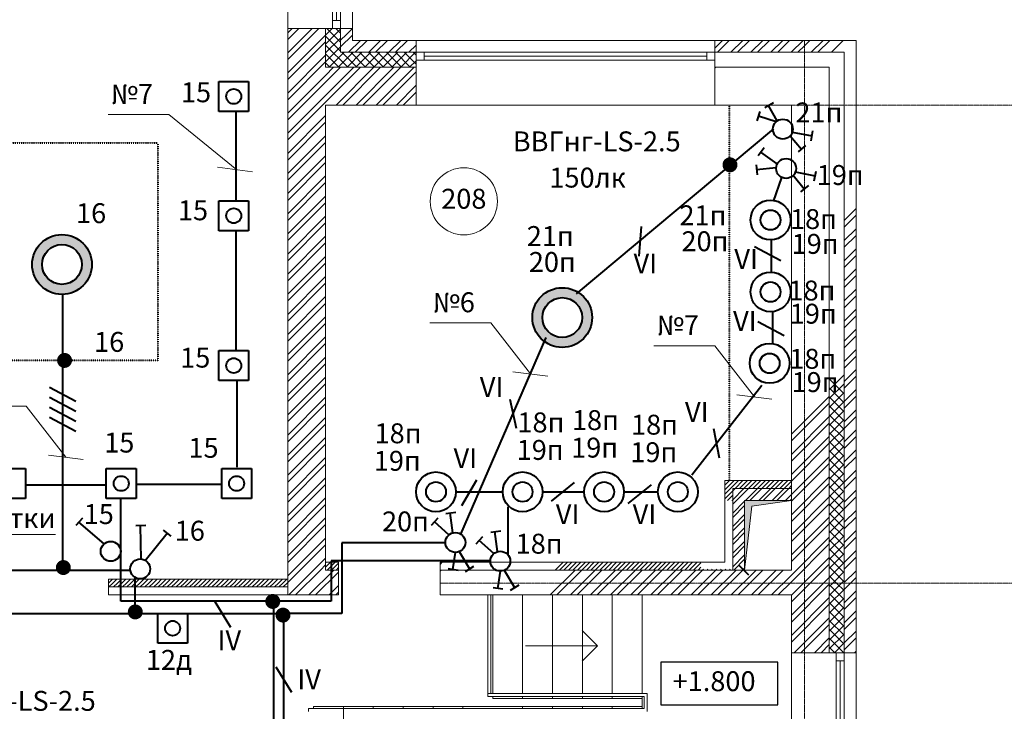
# Model space of a CAD drawing. Units: millimetres. Extents: x 244962 to 995578, y -596604 to -123052.
# Drawn here: x 340075 to 349965, y -193411 to -186465 of the extents above; entities that cross this region are included whole.
import ezdxf
from ezdxf.enums import TextEntityAlignment as Align

# ---------------------------------------------------------------- set-up
doc = ezdxf.new("R2010")
doc.units = ezdxf.units.MM
doc.linetypes.add('ACAD_ISO03W100', pattern=[30, 12, -18])
doc.linetypes.add('gost6', pattern=[12, 8, -1.5, 1, -1.5])
doc.layers.add('Освещение', color=240, linetype='Continuous', lineweight=40)
doc.styles.add('GENERATED_STYLE_1', font='ARIAL.TTF', dxfattribs={"height": 200})

# ---------------------------------------------------------------- blocks, each defined once
blk = doc.blocks.new('_Oblique')
at = {"color": 0, "linetype": 'ByBlock', "lineweight": -2}
blk.add_line((-0.5, -0.5), (0.5, 0.5), dxfattribs=at)

msp = doc.modelspace()

# ---------------------------------------------------------------- hatches: boundary and pattern name
at = {"lineweight": 0}
msp.add_hatch(color=256, dxfattribs=at).paths.add_polyline_path([(347356.9, -191992.6), (347428.1, -191351.2), (347826.9, -191292.6), (347356.9, -191292.6)])
at = {"layer": 'Освещение', "linetype": 'Continuous', "lineweight": 40, "ltscale": 0.01}
h = msp.add_hatch(color=32, dxfattribs=at)
h.paths.add_polyline_path([(340799.5, -188923.6, 1), (340199.5, -188923.6, 1)])
h.paths.add_polyline_path([(340699.5, -188923.6, 1), (340299.5, -188923.6, 1)], flags=16)
h = msp.add_hatch(color=32, dxfattribs=at)
h.paths.add_polyline_path([(345824.7, -189456.5, 1), (345224.7, -189456.5, 1)])
h.paths.add_polyline_path([(345724.7, -189456.5, 1), (345324.7, -189456.5, 1)], flags=16)

# ---------------------------------------------------------------- linework, layer by layer
at = {"lineweight": 0}
for p, q in [((342766.9, -185652.6), (342766.9, -186552.6)), ((343216.9, -185652.6), (343216.9, -186552.6)), ((343256.9, -185732.6), (343256.9, -186472.6)), ((343296.9, -185652.6), (343296.9, -186552.6)), ((343416.9, -186552.6), (343416.9, -185652.6)), ((343296.9, -186472.6), (343216.9, -186472.6)), ((343216.9, -186472.6), (343216.9, -186552.6)), ((343296.9, -186552.6), (343296.9, -186472.6)), ((342766.9, -186552.6), (342766.9, -192242.6)), ((342766.9, -186552.6), (343146.9, -186552.6)), ((342766.9, -186595.8), (342810.1, -186552.6)), ((342766.9, -186797.9), (343012.2, -186552.6)), ((342766.9, -186663.2), (342877.5, -186552.6)), ((342766.9, -186865.2), (343079.5, -186552.6)), ((342766.9, -186999.9), (343146.9, -186619.9)), ((343146.9, -186552.6), (343146.9, -186942.6)), ((343146.9, -186552.6), (343416.9, -186552.6)), ((343146.9, -186619.9), (343154.3, -186612.6)), ((343146.9, -186709.7), (343244.1, -186612.6)), ((343154.3, -186612.6), (343214.3, -186552.6)), ((343219.6, -186612.6), (343159.6, -186552.6)), ((343216.9, -186552.6), (343296.9, -186552.6)), ((343296.9, -186689.9), (343219.6, -186612.6)), ((343244.1, -186612.6), (343296.9, -186559.7)), ((343296.9, -186600.1), (343249.4, -186552.6)), ((343296.9, -186552.6), (343296.9, -186792.6)), ((343296.9, -186672), (343356.3, -186612.6)), ((343296.9, -186739.3), (343416.9, -186619.3)), ((343356.3, -186612.6), (343416.3, -186552.6)), ((343416.9, -186552.6), (343416.9, -186672.6)), ((342766.9, -187067.3), (343146.9, -186687.3)), ((343296.9, -186779.7), (343146.9, -186629.7)), ((343146.9, -186799.5), (343296.9, -186649.5)), ((343369.9, -186942.6), (343146.9, -186719.5)), ((343378.4, -186792.6), (343498.4, -186672.6)), ((343416.9, -186672.6), (344056.9, -186672.6)), ((343445.7, -186792.6), (343565.7, -186672.6)), ((343580.4, -186792.6), (343700.4, -186672.6)), ((343647.8, -186792.6), (343767.8, -186672.6)), ((343782.5, -186792.6), (343902.5, -186672.6)), ((343849.8, -186792.6), (343969.8, -186672.6)), ((343984.5, -186792.6), (344056.9, -186720.2)), ((347056.9, -186672.6), (344056.9, -186672.6)), ((344056.9, -186942.6), (344056.9, -186672.6)), ((347056.9, -186672.6), (348476.9, -186672.6)), ((347056.9, -186942.6), (347056.9, -186672.6)), ((347056.9, -186751), (347135.4, -186672.6)), ((347082.7, -186792.6), (347202.7, -186672.6)), ((347217.4, -186792.6), (347337.4, -186672.6)), ((347616.9, -186672.6), (347272.6, -186672.6)), ((347284.8, -186792.6), (347404.8, -186672.6)), ((347419.5, -186792.6), (347539.5, -186672.6)), ((347486.8, -186792.6), (347606.8, -186672.6)), ((347621.5, -186792.6), (347741.5, -186672.6)), ((347688.9, -186792.6), (347808.9, -186672.6)), ((347823.6, -186792.6), (347943.6, -186672.6)), ((347890.9, -186792.6), (347956.9, -186726.6)), ((347956.9, -186726.6), (348010.9, -186672.6)), ((348025.6, -186792.6), (348145.6, -186672.6)), ((348093, -186792.6), (348213, -186672.6)), ((348227.7, -186792.6), (348347.7, -186672.6)), ((348476.9, -186672.6), (348476.9, -192822.6)), ((342766.9, -187202), (343146.9, -186822)), ((343146.9, -186889.3), (343296.9, -186739.3)), ((343280.1, -186942.6), (343146.9, -186809.3)), ((343183.5, -186942.6), (343333.5, -186792.6)), ((343273.3, -186942.6), (343423.3, -186792.6)), ((343296.9, -186792.6), (344056.9, -186792.6)), ((343459.7, -186942.6), (343309.7, -186792.6)), ((343363.1, -186942.6), (343513.1, -186792.6)), ((343549.6, -186942.6), (343399.6, -186792.6)), ((343452.9, -186942.6), (343602.9, -186792.6)), ((343639.4, -186942.6), (343489.4, -186792.6)), ((343542.7, -186942.6), (343692.7, -186792.6)), ((343729.2, -186942.6), (343579.2, -186792.6)), ((343632.5, -186942.6), (343782.5, -186792.6)), ((343819, -186942.6), (343669, -186792.6)), ((343722.3, -186942.6), (343872.3, -186792.6)), ((343908.8, -186942.6), (343758.8, -186792.6)), ((343812.1, -186942.6), (343962.1, -186792.6)), ((343998.6, -186942.6), (343848.6, -186792.6)), ((343901.9, -186942.6), (344051.9, -186792.6)), ((344056.9, -186911.1), (343938.4, -186792.6)), ((344056.9, -186821.3), (344028.2, -186792.6)), ((344051.9, -186792.6), (344056.9, -186787.6)), ((347056.9, -186792.6), (344056.9, -186792.6)), ((344136.9, -186792.6), (344056.9, -186792.6)), ((344056.9, -186792.6), (344056.9, -186872.6)), ((344136.9, -186872.6), (344136.9, -186792.6)), ((347056.9, -186792.6), (346976.9, -186792.6)), ((346976.9, -186792.6), (346976.9, -186872.6)), ((347056.9, -186792.6), (348356.9, -186792.6)), ((347056.9, -186872.6), (347056.9, -186792.6)), ((348356.9, -186792.6), (348356.9, -192822.6)), ((342766.9, -187269.3), (343146.9, -186889.3)), ((343190.3, -186942.6), (343146.9, -186899.1)), ((343991.7, -186942.6), (344056.9, -186877.4)), ((347056.9, -186872.6), (344056.9, -186872.6)), ((344056.9, -186872.6), (344136.9, -186872.6)), ((346976.9, -186832.6), (344136.9, -186832.6)), ((346976.9, -186872.6), (347056.9, -186872.6)), ((342766.9, -187404), (343146.9, -187024)), ((343146.9, -186942.6), (344056.9, -186942.6)), ((343146.9, -187024), (343228.4, -186942.6)), ((343146.9, -187226.1), (343430.4, -186942.6)), ((343146.9, -187091.4), (343295.7, -186942.6)), ((343146.9, -187293.4), (343497.8, -186942.6)), ((343252.5, -187322.6), (343632.5, -186942.6)), ((343319.8, -187322.6), (343699.8, -186942.6)), ((343454.5, -187322.6), (343834.5, -186942.6)), ((343521.9, -187322.6), (343901.9, -186942.6)), ((343656.6, -187322.6), (344036.6, -186942.6)), ((343723.9, -187322.6), (344056.9, -186989.6)), ((344056.9, -187322.6), (344056.9, -186942.6)), ((347056.9, -186942.6), (348206.9, -186942.6)), ((347056.9, -187322.6), (347056.9, -186942.6)), ((347056.9, -186953.1), (347067.4, -186942.6)), ((348206.9, -186942.6), (348206.9, -192822.6)), ((342766.9, -187471.4), (343146.9, -187091.4)), ((343858.6, -187322.6), (344056.9, -187124.3)), ((343926, -187322.6), (344056.9, -187191.7)), ((342766.9, -187606.1), (343146.9, -187226.1)), ((342766.9, -187673.4), (343146.9, -187293.4)), ((343146.9, -187322.6), (344056.9, -187322.6)), ((343146.9, -187322.6), (343146.9, -191992.6)), ((347056.9, -187322.6), (344056.9, -187322.6)), ((347056.9, -187322.6), (347826.9, -187322.6)), ((347676.9, -187322.6), (347272.6, -187322.6)), ((347676.9, -187322.6), (347272.6, -187322.6)), ((347826.9, -187322.6), (347826.9, -191992.6)), ((342766.9, -187808.1), (343146.9, -187428.1)), ((342766.9, -187472.6), (342766.9, -188016.4)), ((342766.9, -187472.6), (342766.9, -188016.4)), ((342766.9, -187875.5), (343146.9, -187495.5)), ((343146.9, -187472.6), (343146.9, -188016.4)), ((343146.9, -187472.6), (343146.9, -188016.4)), ((347826.9, -187472.6), (347826.9, -188016.4)), ((347826.9, -187472.6), (347826.9, -188016.4)), ((348476.9, -187472.6), (348476.9, -188016.4)), ((342766.9, -188010.2), (343146.9, -187630.2)), ((342766.9, -188077.6), (343146.9, -187697.6)), ((342766.9, -188212.3), (343146.9, -187832.3)), ((342766.9, -188279.6), (343146.9, -187899.6)), ((342766.9, -188414.3), (343146.9, -188034.3)), ((342766.9, -188481.7), (343146.9, -188101.7)), ((342766.9, -188616.4), (343146.9, -188236.4)), ((342766.9, -188683.7), (343146.9, -188303.7)), ((348356.9, -188481.9), (348476.9, -188361.9)), ((342766.9, -188818.4), (343146.9, -188438.4)), ((342766.9, -188885.8), (343146.9, -188505.8)), ((348356.9, -188549.2), (348476.9, -188429.2)), ((348356.9, -188683.9), (348476.9, -188563.9)), ((342766.9, -189020.5), (343146.9, -188640.5)), ((348356.9, -188751.3), (348476.9, -188631.3)), ((342766.9, -189087.8), (343146.9, -188707.8)), ((348356.9, -188886), (348476.9, -188766)), ((342766.9, -189222.5), (343146.9, -188842.5)), ((348356.9, -188953.3), (348476.9, -188833.3)), ((342766.9, -189289.9), (343146.9, -188909.9)), ((348356.9, -189088), (348476.9, -188968)), ((342766.9, -189424.6), (343146.9, -189044.6)), ((348356.9, -189155.4), (348476.9, -189035.4)), ((342766.9, -189491.9), (343146.9, -189111.9)), ((348356.9, -189290.1), (348476.9, -189170.1)), ((342766.9, -189626.6), (343146.9, -189246.6)), ((348356.9, -189357.4), (348476.9, -189237.4)), ((342766.9, -189694), (343146.9, -189314)), ((348356.9, -189492.2), (348476.9, -189372.2)), ((342766.9, -189828.7), (343146.9, -189448.7)), ((348356.9, -189559.5), (348476.9, -189439.5)), ((342766.9, -189896.1), (343146.9, -189516.1)), ((348356.9, -189694.2), (348476.9, -189574.2)), ((342766.9, -190030.8), (343146.9, -189650.8)), ((348356.9, -189761.6), (348476.9, -189641.6)), ((342766.9, -190098.1), (343146.9, -189718.1)), ((348356.9, -189896.3), (348476.9, -189776.3)), ((342766.9, -190232.8), (343146.9, -189852.8)), ((348356.9, -189963.6), (348476.9, -189843.6)), ((342766.9, -190300.2), (343146.9, -189920.2)), ((348356.9, -190098.3), (348476.9, -189978.3)), ((342766.9, -190434.9), (343146.9, -190054.9)), ((348206.9, -190181), (348356.9, -190031)), ((348356.9, -190223.3), (348206.9, -190073.3)), ((348356.9, -190165.7), (348476.9, -190045.7)), ((342766.9, -190502.2), (343146.9, -190122.2)), ((348206.9, -190270.8), (348356.9, -190120.8)), ((348356.9, -190313.1), (348206.9, -190163.1)), ((348356.9, -190300.4), (348476.9, -190180.4)), ((342766.9, -190636.9), (343146.9, -190256.9)), ((347826.9, -190628.3), (348206.9, -190248.3)), ((348206.9, -190360.6), (348356.9, -190210.6)), ((348356.9, -190402.9), (348206.9, -190252.9)), ((348356.9, -190367.7), (348476.9, -190247.7)), ((342766.9, -190704.3), (343146.9, -190324.3)), ((347826.9, -190695.7), (348206.9, -190315.7)), ((348206.9, -190450.4), (348356.9, -190300.4)), ((348356.9, -190492.7), (348206.9, -190342.7)), ((348356.9, -190502.4), (348476.9, -190382.4)), ((342766.9, -190839), (343146.9, -190459)), ((347826.9, -190830.4), (348206.9, -190450.4)), ((348206.9, -190540.2), (348356.9, -190390.2)), ((348356.9, -190582.5), (348206.9, -190432.5)), ((348206.9, -190630), (348356.9, -190480)), ((348356.9, -190569.8), (348476.9, -190449.8)), ((342766.9, -190906.3), (343146.9, -190526.3)), ((347826.9, -190897.7), (348206.9, -190517.7)), ((348356.9, -190672.3), (348206.9, -190522.3)), ((348206.9, -190719.8), (348356.9, -190569.8)), ((348356.9, -190704.5), (348476.9, -190584.5)), ((342766.9, -191041), (343146.9, -190661)), ((347826.9, -191032.4), (348206.9, -190652.4)), ((348356.9, -190762.1), (348206.9, -190612.1)), ((348206.9, -190809.6), (348356.9, -190659.6)), ((348356.9, -190771.8), (348476.9, -190651.8)), ((342766.9, -191108.4), (343146.9, -190728.4)), ((347826.9, -191099.8), (348206.9, -190719.8)), ((348356.9, -190851.9), (348206.9, -190701.9)), ((348206.9, -190899.4), (348356.9, -190749.4)), ((342766.9, -191243.1), (343146.9, -190863.1)), ((347826.9, -191234.5), (348206.9, -190854.5)), ((348356.9, -190941.7), (348206.9, -190791.7)), ((348206.9, -190989.2), (348356.9, -190839.2)), ((348356.9, -190906.5), (348476.9, -190786.5)), ((348356.9, -190973.9), (348476.9, -190853.9)), ((342766.9, -191310.4), (343146.9, -190930.4)), ((347826.9, -191301.8), (348206.9, -190921.8)), ((348356.9, -191031.5), (348206.9, -190881.5)), ((348206.9, -191079), (348356.9, -190929)), ((348356.9, -191121.3), (348206.9, -190971.3)), ((342766.9, -191445.1), (343146.9, -191065.1)), ((347826.9, -191436.5), (348206.9, -191056.5)), ((348206.9, -191168.8), (348356.9, -191018.8)), ((348356.9, -191211.1), (348206.9, -191061.1)), ((348356.9, -191108.6), (348476.9, -190988.6)), ((348356.9, -191176), (348476.9, -191056)), ((342766.9, -191512.5), (343146.9, -191132.5)), ((347156.9, -191096.3), (347160.6, -191092.6)), ((347156.9, -191141.2), (347205.5, -191092.6)), ((347156.9, -191186.1), (347250.4, -191092.6)), ((347156.9, -191231), (347295.3, -191092.6)), ((347826.9, -191092.6), (347156.9, -191092.6)), ((347156.9, -191092.6), (347156.9, -191912.6)), ((347826.9, -191172.6), (347236.9, -191172.6)), ((347236.9, -191172.6), (347236.9, -191992.6)), ((347826.9, -191172.6), (347236.9, -191172.6)), ((347236.9, -191172.6), (347236.9, -191992.6)), ((347236.9, -191285.7), (347350, -191172.6)), ((347236.9, -191195.9), (347260.2, -191172.6)), ((347236.9, -191330.6), (347394.9, -191172.6)), ((347826.9, -191172.6), (347236.9, -191172.6)), ((347236.9, -191172.6), (347236.9, -191992.6)), ((347260.2, -191172.6), (347340.2, -191092.6)), ((347305.1, -191172.6), (347385.1, -191092.6)), ((347350, -191172.6), (347430, -191092.6)), ((347364.7, -191292.6), (347484.7, -191172.6)), ((347394.9, -191172.6), (347474.9, -191092.6)), ((347409.6, -191292.6), (347529.6, -191172.6)), ((347439.8, -191172.6), (347519.8, -191092.6)), ((347484.7, -191172.6), (347564.7, -191092.6)), ((347499.4, -191292.6), (347619.4, -191172.6)), ((347529.6, -191172.6), (347609.6, -191092.6)), ((347544.3, -191292.6), (347664.3, -191172.6)), ((347574.5, -191172.6), (347654.5, -191092.6)), ((347619.4, -191172.6), (347699.4, -191092.6)), ((347634.1, -191292.6), (347754.1, -191172.6)), ((347664.3, -191172.6), (347744.3, -191092.6)), ((347679, -191292.6), (347799, -191172.6)), ((347709.2, -191172.6), (347789.2, -191092.6)), ((347754.1, -191172.6), (347826.9, -191099.8)), ((347799, -191172.6), (347826.9, -191144.7)), ((347826.9, -191503.9), (348206.9, -191123.9)), ((347826.9, -191992.6), (347826.9, -191172.6)), ((347826.9, -191992.6), (347826.9, -191172.6)), ((348206.9, -191258.6), (348356.9, -191108.6)), ((348356.9, -191300.9), (348206.9, -191150.9)), ((342766.9, -191647.2), (343146.9, -191267.2)), ((347156.9, -191275.9), (347236.9, -191195.9)), ((347183.7, -191294), (347236.9, -191240.8)), ((347768.8, -191292.6), (347826.9, -191234.5)), ((347826.9, -191638.6), (348206.9, -191258.6)), ((348206.9, -191348.4), (348356.9, -191198.4)), ((348356.9, -191390.7), (348206.9, -191240.7)), ((348356.9, -191310.7), (348476.9, -191190.7)), ((348356.9, -191378), (348476.9, -191258)), ((342766.9, -191714.6), (343146.9, -191334.6)), ((347228.6, -191294), (347236.9, -191285.7)), ((347236.9, -191420.4), (347356.9, -191300.4)), ((347236.9, -191465.3), (347356.9, -191345.3)), ((347826.9, -191292.6), (347356.9, -191292.6)), ((347356.9, -191292.6), (347356.9, -191992.6)), ((347826.9, -191292.6), (347356.9, -191292.6)), ((347356.9, -191292.6), (347356.9, -191992.6)), ((347356.9, -191992.6), (347428.1, -191351.2)), ((347428.1, -191351.2), (347826.9, -191292.6)), ((347813.7, -191292.6), (347826.9, -191279.4)), ((347826.9, -191706), (348206.9, -191326)), ((348206.9, -191438.2), (348356.9, -191288.2)), ((348356.9, -191480.5), (348206.9, -191330.5)), ((342766.9, -191849.3), (343146.9, -191469.3)), ((347236.9, -191555.1), (347356.9, -191435.1)), ((347826.9, -191840.7), (348206.9, -191460.7)), ((348206.9, -191528), (348356.9, -191378)), ((348356.9, -191570.3), (348206.9, -191420.3)), ((348206.9, -191617.8), (348356.9, -191467.8)), ((348356.9, -191512.7), (348476.9, -191392.7)), ((348356.9, -191580.1), (348476.9, -191460.1)), ((342766.9, -191916.6), (343146.9, -191536.6)), ((347236.9, -191600), (347356.9, -191480)), ((347236.9, -191689.8), (347356.9, -191569.8)), ((347826.9, -191908), (348206.9, -191528)), ((348356.9, -191660.1), (348206.9, -191510.1)), ((348206.9, -191707.6), (348356.9, -191557.6)), ((342825.6, -191992.6), (343146.9, -191671.3)), ((347236.9, -191734.7), (347356.9, -191614.7)), ((347826.9, -192042.7), (348206.9, -191662.7)), ((348356.9, -191749.9), (348206.9, -191599.9)), ((348206.9, -191797.4), (348356.9, -191647.4)), ((348356.9, -191714.8), (348476.9, -191594.8)), ((348356.9, -191782.1), (348476.9, -191662.1)), ((342893, -191992.6), (343146.9, -191738.7)), ((347236.9, -191824.5), (347356.9, -191704.5)), ((347236.9, -191869.4), (347356.9, -191749.4)), ((347826.9, -192110.1), (348206.9, -191730.1)), ((348356.9, -191839.7), (348206.9, -191689.7)), ((348206.9, -191887.2), (348356.9, -191737.2)), ((347236.9, -191959.2), (347356.9, -191839.2)), ((347826.9, -192244.8), (348206.9, -191864.8)), ((348356.9, -191929.5), (348206.9, -191779.5)), ((348206.9, -191977), (348356.9, -191827)), ((348356.9, -192019.3), (348206.9, -191869.3)), ((348356.9, -191916.8), (348476.9, -191796.8)), ((348356.9, -191984.2), (348476.9, -191864.2)), ((343027.7, -191992.6), (343146.9, -191873.4)), ((343095.1, -191992.6), (343146.9, -191940.7)), ((343146.9, -191912.6), (343276.9, -191912.6)), ((343146.9, -191918.3), (343152.6, -191912.6)), ((343146.9, -191963.2), (343197.5, -191912.6)), ((343162.4, -191992.6), (343242.4, -191912.6)), ((343207.3, -191992.6), (343276.9, -191923)), ((343252.2, -191992.6), (343276.9, -191967.9)), ((343276.9, -191992.6), (343276.9, -191912.6)), ((344296.9, -191912.6), (347156.9, -191912.6)), ((344296.9, -191912.6), (344296.9, -191992.6)), ((344296.9, -191935.7), (344320, -191912.6)), ((345452.4, -191992.6), (345532.4, -191912.6)), ((345497.3, -191992.6), (345577.3, -191912.6)), ((345542.2, -191992.6), (345622.2, -191912.6)), ((345587.1, -191992.6), (345667.1, -191912.6)), ((345632, -191992.6), (345712, -191912.6)), ((345676.9, -191992.6), (345756.9, -191912.6)), ((345721.8, -191992.6), (345801.8, -191912.6)), ((345766.7, -191992.6), (345846.7, -191912.6)), ((345811.6, -191992.6), (345891.6, -191912.6)), ((345856.5, -191992.6), (345936.5, -191912.6)), ((345901.4, -191992.6), (345981.4, -191912.6)), ((345946.3, -191992.6), (346026.3, -191912.6)), ((345991.2, -191992.6), (346071.2, -191912.6)), ((346036.1, -191992.6), (346116.1, -191912.6)), ((346081, -191992.6), (346161, -191912.6)), ((346125.9, -191992.6), (346205.9, -191912.6)), ((346170.8, -191992.6), (346250.8, -191912.6)), ((346215.7, -191992.6), (346295.7, -191912.6)), ((346260.6, -191992.6), (346340.6, -191912.6)), ((346305.5, -191992.6), (346385.5, -191912.6)), ((346350.4, -191992.6), (346430.4, -191912.6)), ((346395.3, -191992.6), (346475.3, -191912.6)), ((346440.2, -191992.6), (346520.2, -191912.6)), ((346485.1, -191992.6), (346565.1, -191912.6)), ((346530, -191992.6), (346610, -191912.6)), ((346574.9, -191992.6), (346654.9, -191912.6)), ((346619.8, -191992.6), (346699.8, -191912.6)), ((346664.7, -191992.6), (346744.7, -191912.6)), ((346709.6, -191992.6), (346789.6, -191912.6)), ((346754.5, -191992.6), (346834.5, -191912.6)), ((346799.4, -191992.6), (346879.4, -191912.6)), ((346844.3, -191992.6), (346918.4, -191918.5)), ((346889.2, -191992.6), (346918.4, -191963.4)), ((347248.4, -191992.6), (347356.9, -191884.1)), ((347826.9, -192312.1), (348206.9, -191932.1)), ((348206.9, -192066.8), (348356.9, -191916.8)), ((348356.9, -192109.1), (348206.9, -191959.1)), ((342766.9, -192051.3), (342825.6, -191992.6)), ((342766.9, -192118.7), (342893, -191992.6)), ((342777.7, -192242.6), (343027.7, -191992.6)), ((342845.1, -192242.6), (343095.1, -191992.6)), ((342979.8, -192242.6), (343229.8, -191992.6)), ((343047.1, -192242.6), (343276.9, -192012.8)), ((343146.9, -191992.6), (343276.9, -191992.6)), ((343276.9, -191992.6), (343276.9, -192242.6)), ((343276.9, -191992.6), (343276.9, -192092.6)), ((344296.9, -191992.6), (347826.9, -191992.6)), ((344296.9, -191992.6), (344296.9, -192242.6)), ((344296.9, -192003.1), (344307.4, -191992.6)), ((345404.4, -192242.6), (345654.4, -191992.6)), ((345471.8, -192242.6), (345721.8, -191992.6)), ((345606.5, -192242.6), (345856.5, -191992.6)), ((345673.8, -192242.6), (345923.8, -191992.6)), ((345808.5, -192242.6), (346058.5, -191992.6)), ((345875.9, -192242.6), (346125.9, -191992.6)), ((346010.6, -192242.6), (346260.6, -191992.6)), ((346077.9, -192242.6), (346327.9, -191992.6)), ((346212.7, -192242.6), (346462.7, -191992.6)), ((346280, -192242.6), (346530, -191992.6)), ((346414.7, -192242.6), (346664.7, -191992.6)), ((346482.1, -192242.6), (346732.1, -191992.6)), ((346616.8, -192242.6), (346866.8, -191992.6)), ((346684.1, -192242.6), (346934.1, -191992.6)), ((346818.8, -192242.6), (347068.8, -191992.6)), ((346886.2, -192242.6), (347136.2, -191992.6)), ((346934.1, -191992.6), (346942.2, -191984.5)), ((346979, -191992.6), (346987.1, -191984.5)), ((347020.9, -192242.6), (347270.9, -191992.6)), ((347023.9, -191992.6), (347032, -191984.5)), ((347068.8, -191992.6), (347076.9, -191984.5)), ((347088.2, -192242.6), (347338.2, -191992.6)), ((347113.7, -191992.6), (347121.8, -191984.5)), ((347158.6, -191992.6), (347166.7, -191984.5)), ((347203.5, -191992.6), (347211.6, -191984.5)), ((347222.9, -192242.6), (347472.9, -191992.6)), ((347236.9, -191992.6), (347236.9, -191992.6)), ((347236.9, -191992.6), (347826.9, -191992.6)), ((347236.9, -191992.6), (347826.9, -191992.6)), ((347676.9, -191992.6), (347272.6, -191992.6)), ((347676.9, -191992.6), (347272.6, -191992.6)), ((347290.3, -192242.6), (347540.3, -191992.6)), ((347338.2, -191992.6), (347356.9, -191973.9)), ((347425, -192242.6), (347675, -191992.6)), ((347492.3, -192242.6), (347742.3, -191992.6)), ((347627, -192242.6), (347826.9, -192042.7)), ((347826.9, -192446.8), (348206.9, -192066.8)), ((348280.5, -192122.6), (348206.9, -192048.9)), ((348241, -192122.6), (348356.9, -192006.6)), ((348356.9, -192118.9), (348476.9, -191998.9)), ((348420.6, -192122.6), (348476.9, -192066.2)), ((340966.9, -192082.6), (342766.9, -192082.6)), ((340966.9, -192082.6), (340966.9, -192162.6)), ((340966.9, -192122.6), (341006.9, -192082.6)), ((340966.9, -192122.6), (340966.9, -192122.6)), ((340966.9, -192162.6), (340966.9, -192242.6)), ((340966.9, -192162.6), (342766.9, -192162.6)), ((340966.9, -192162.6), (340966.9, -192242.6)), ((340971.8, -192162.6), (341011.8, -192122.6)), ((341011.8, -192122.6), (341051.8, -192082.6)), ((341016.8, -192162.6), (341056.8, -192122.6)), ((341056.8, -192122.6), (341096.8, -192082.6)), ((341061.7, -192162.6), (341101.7, -192122.6)), ((341101.7, -192122.6), (341141.7, -192082.6)), ((341106.6, -192162.6), (341146.6, -192122.6)), ((341146.6, -192122.6), (341186.6, -192082.6)), ((341151.5, -192162.6), (341191.5, -192122.6)), ((341191.5, -192122.6), (341231.5, -192082.6)), ((341196.4, -192162.6), (341236.4, -192122.6)), ((341236.4, -192122.6), (341276.4, -192082.6)), ((341241.3, -192162.6), (341281.3, -192122.6)), ((341281.3, -192122.6), (341321.3, -192082.6)), ((341286.2, -192162.6), (341326.2, -192122.6)), ((341326.2, -192122.6), (341366.2, -192082.6)), ((341331.1, -192162.6), (341371.1, -192122.6)), ((341371.1, -192122.6), (341411.1, -192082.6)), ((341376, -192162.6), (341416, -192122.6)), ((341416, -192122.6), (341456, -192082.6)), ((341420.9, -192162.6), (341460.9, -192122.6)), ((341460.9, -192122.6), (341500.9, -192082.6)), ((341465.8, -192162.6), (341505.8, -192122.6)), ((341505.8, -192122.6), (341545.8, -192082.6)), ((341510.7, -192162.6), (341550.7, -192122.6)), ((341550.7, -192122.6), (341590.7, -192082.6)), ((341555.6, -192162.6), (341595.6, -192122.6)), ((341595.6, -192122.6), (341635.6, -192082.6)), ((341600.5, -192162.6), (341640.5, -192122.6)), ((341640.5, -192122.6), (341680.5, -192082.6)), ((341645.4, -192162.6), (341685.4, -192122.6)), ((341685.4, -192122.6), (341725.4, -192082.6)), ((341690.3, -192162.6), (341730.3, -192122.6)), ((341730.3, -192122.6), (341770.3, -192082.6)), ((341735.2, -192162.6), (341775.2, -192122.6)), ((341775.2, -192122.6), (341815.2, -192082.6)), ((341780.1, -192162.6), (341820.1, -192122.6)), ((341820.1, -192122.6), (341860.1, -192082.6)), ((341825, -192162.6), (341865, -192122.6)), ((341865, -192122.6), (341905, -192082.6)), ((341869.9, -192162.6), (341909.9, -192122.6)), ((341909.9, -192122.6), (341949.9, -192082.6)), ((341914.8, -192162.6), (341954.8, -192122.6)), ((341954.8, -192122.6), (341994.8, -192082.6)), ((341959.7, -192162.6), (341999.7, -192122.6)), ((341999.7, -192122.6), (342039.7, -192082.6)), ((342004.6, -192162.6), (342044.6, -192122.6)), ((342044.6, -192122.6), (342084.6, -192082.6)), ((342049.5, -192162.6), (342089.5, -192122.6)), ((342089.5, -192122.6), (342129.5, -192082.6)), ((342094.4, -192162.6), (342134.4, -192122.6)), ((342134.4, -192122.6), (342174.4, -192082.6)), ((342139.3, -192162.6), (342179.3, -192122.6)), ((342179.3, -192122.6), (342219.3, -192082.6)), ((342184.2, -192162.6), (342224.2, -192122.6)), ((342224.2, -192122.6), (342264.2, -192082.6)), ((342229.1, -192162.6), (342269.1, -192122.6)), ((342269.1, -192122.6), (342309.1, -192082.6)), ((342274, -192162.6), (342314, -192122.6)), ((342314, -192122.6), (342354, -192082.6)), ((342318.9, -192162.6), (342358.9, -192122.6)), ((342358.9, -192122.6), (342398.9, -192082.6)), ((342363.8, -192162.6), (342403.8, -192122.6)), ((342403.8, -192122.6), (342443.8, -192082.6)), ((342408.7, -192162.6), (342448.7, -192122.6)), ((342448.7, -192122.6), (342488.7, -192082.6)), ((342453.6, -192162.6), (342493.6, -192122.6)), ((342493.6, -192122.6), (342533.6, -192082.6)), ((342498.5, -192162.6), (342538.5, -192122.6)), ((342538.5, -192122.6), (342578.5, -192082.6)), ((342543.4, -192162.6), (342583.4, -192122.6)), ((342583.4, -192122.6), (342623.4, -192082.6)), ((342588.3, -192162.6), (342628.3, -192122.6)), ((342628.3, -192122.6), (342668.3, -192082.6)), ((342633.2, -192162.6), (342673.2, -192122.6)), ((342673.2, -192122.6), (342713.2, -192082.6)), ((342678.1, -192162.6), (342718.1, -192122.6)), ((342718.1, -192122.6), (342758.1, -192082.6)), ((342723, -192162.6), (342763, -192122.6)), ((342763, -192122.6), (342766.9, -192118.7)), ((343181.8, -192242.6), (343276.9, -192147.5)), ((347694.4, -192242.6), (347826.9, -192110.1)), ((347826.9, -192514.2), (348206.9, -192134.2)), ((348206.9, -192156.6), (348241, -192122.6)), ((348206.9, -192246.4), (348330.8, -192122.6)), ((348356.9, -192288.7), (348206.9, -192138.7)), ((348356.9, -192198.9), (348280.5, -192122.6)), ((348330.8, -192122.6), (348356.9, -192096.4)), ((348356.9, -192186.2), (348420.6, -192122.6)), ((340966.9, -192242.6), (343276.9, -192242.6)), ((343249.2, -192242.6), (343276.9, -192214.8)), ((344296.9, -192242.6), (347826.9, -192242.6)), ((344826.9, -192242.6), (344826.9, -193232.6)), ((345126.9, -192242.6), (345126.9, -193232.6)), ((345426.9, -192242.6), (345426.9, -193232.6)), ((345726.9, -192242.6), (345726.9, -193232.6)), ((346026.9, -192242.6), (346026.9, -193232.6)), ((346326.9, -192242.6), (346326.9, -193232.6)), ((347676.9, -192242.6), (347272.6, -192242.6)), ((347676.9, -192242.6), (347272.6, -192242.6)), ((347826.9, -192242.6), (347826.9, -192822.6)), ((348206.9, -192336.2), (348356.9, -192186.2)), ((348356.9, -192378.5), (348206.9, -192228.5)), ((348356.9, -192320.9), (348476.9, -192200.9)), ((347826.9, -192648.9), (348206.9, -192268.9)), ((347826.9, -192716.2), (348206.9, -192336.2)), ((348206.9, -192426), (348356.9, -192276)), ((348356.9, -192468.3), (348206.9, -192318.3)), ((348356.9, -192388.3), (348476.9, -192268.3)), ((348206.9, -192515.8), (348356.9, -192365.8)), ((348356.9, -192558.1), (348206.9, -192408.1)), ((348206.9, -192605.6), (348356.9, -192455.6)), ((348356.9, -192523), (348476.9, -192403)), ((347855.3, -192822.6), (348206.9, -192470.9)), ((347922.6, -192822.6), (348206.9, -192538.3)), ((348356.9, -192647.9), (348206.9, -192497.9)), ((348206.9, -192695.4), (348356.9, -192545.4)), ((348356.9, -192590.3), (348476.9, -192470.3)), ((345725.2, -192599.1), (345880.3, -192753.7)), ((348356.9, -192737.7), (348206.9, -192587.7)), ((348206.9, -192785.2), (348356.9, -192635.2)), ((348356.9, -192725), (348476.9, -192605)), ((345156.9, -192753.2), (345879.8, -192753.2)), ((345726, -192909.1), (345880.3, -192753.7)), ((348057.3, -192822.6), (348206.9, -192673)), ((348124.7, -192822.6), (348206.9, -192740.3)), ((348351.9, -192822.6), (348206.9, -192677.6)), ((348259.4, -192822.6), (348356.9, -192725)), ((348356.9, -192792.4), (348476.9, -192672.4)), ((348206.9, -192822.6), (347826.9, -192822.6)), ((347826.9, -192822.6), (347826.9, -193822.6)), ((348262.1, -192822.6), (348206.9, -192767.4)), ((348206.9, -192822.6), (348476.9, -192822.6)), ((348276.9, -192822.6), (348276.9, -193822.6)), ((348356.9, -192822.6), (348276.9, -192822.6)), ((348276.9, -192822.6), (348276.9, -192902.6)), ((348349.2, -192822.6), (348356.9, -192814.8)), ((348356.9, -192822.6), (348356.9, -193822.6)), ((348356.9, -192902.6), (348356.9, -192822.6)), ((348461.4, -192822.6), (348476.9, -192807.1)), ((348476.9, -192822.6), (348476.9, -193822.6)), ((348276.9, -192902.6), (348356.9, -192902.6)), ((348316.9, -192902.6), (348316.9, -193742.6)), ((346376.9, -193232.6), (344776.9, -193232.6)), ((346376.9, -193232.6), (346376.9, -193412.6)), ((346346.9, -193262.6), (344776.9, -193262.6)), ((344826.9, -193262.6), (344826.9, -193282.6)), ((344826.9, -193282.6), (346326.9, -193282.6)), ((345126.9, -193262.6), (345126.9, -193282.6)), ((345426.9, -193262.6), (345426.9, -193282.6)), ((345726.9, -193262.6), (345726.9, -193282.6)), ((346026.9, -193262.6), (346026.9, -193282.6)), ((346326.9, -193262.6), (346326.9, -193382.6)), ((346346.9, -193262.6), (346346.9, -193382.6)), ((346346.9, -193382.6), (342976.9, -193382.6)), ((342976.9, -193382.6), (342976.9, -193412.6)), ((343026.9, -193362.6), (343026.9, -193382.6)), ((343026.9, -193362.6), (346326.9, -193362.6)), ((343326.9, -193362.6), (343326.9, -193382.6)), ((343326.9, -193382.6), (343326.9, -194402.6)), ((343626.9, -193362.6), (343626.9, -193382.6)), ((343926.9, -193362.6), (343926.9, -193382.6)), ((344226.9, -193362.6), (344226.9, -193382.6)), ((344526.9, -193362.6), (344526.9, -193382.6)), ((345126.9, -193362.6), (345126.9, -193382.6)), ((345426.9, -193362.6), (345426.9, -193382.6)), ((345726.9, -193362.6), (345726.9, -193382.6)), ((346026.9, -193362.6), (346026.9, -193382.6))]:
    msp.add_line(p, q, dxfattribs=at)
at = {"linetype": 'gost6', "lineweight": 0}
for p, q in [((347956.9, -186672.6), (347956.9, -202660.8)), ((347056.9, -187322.6), (352011.5, -187322.6)), ((344296.9, -192122.6), (352011.5, -192122.6))]:
    msp.add_line(p, q, dxfattribs=at)
at = {"color": 81, "lineweight": 40, "ltscale": 0.01}
for p, q in [((342074.7, -187086.1), (342374.7, -187086.1)), ((342074.7, -187386.1), (342074.7, -187086.1)), ((342374.7, -187086.1), (342374.7, -187386.1)), ((342374.7, -187386.1), (342074.7, -187386.1)), ((342074.7, -188284.3), (342374.7, -188284.3)), ((342074.7, -188584.3), (342074.7, -188284.3)), ((342374.7, -188284.3), (342374.7, -188584.3)), ((342374.7, -188584.3), (342074.7, -188584.3)), ((342074.7, -189789), (342374.7, -189789)), ((342074.7, -190089), (342074.7, -189789)), ((342374.7, -189789), (342374.7, -190089)), ((342374.7, -190089), (342074.7, -190089)), ((339834.2, -190973.2), (340134.2, -190973.2)), ((340134.2, -190973.2), (340134.2, -191273.2)), ((340944.7, -190973.2), (341244.7, -190973.2)), ((340944.7, -191273.2), (340944.7, -190973.2)), ((341244.7, -190973.2), (341244.7, -191273.2)), ((342103.8, -190973.2), (342403.8, -190973.2)), ((342103.8, -191273.2), (342103.8, -190973.2)), ((342403.8, -190973.2), (342403.8, -191273.2)), ((340134.2, -191273.2), (339834.2, -191273.2)), ((341244.7, -191273.2), (340944.7, -191273.2)), ((342403.8, -191273.2), (342103.8, -191273.2))]:
    msp.add_line(p, q, dxfattribs=at)
at = {"lineweight": 5}
for p, q in [((344776.9, -193262.6), (344776.9, -192242.6)), ((344806.9, -193232.6), (344806.9, -192242.6)), ((346376.9, -193232.6), (344806.9, -193232.6)), ((346346.9, -193262.6), (344776.9, -193262.6))]:
    msp.add_line(p, q, dxfattribs=at)
at = {"color": 32, "lineweight": 40, "ltscale": 0.01}
for p, q in [((341461.2, -192427.3), (341761.2, -192427.3)), ((341461.2, -192727.3), (341461.2, -192427.3)), ((341761.2, -192427.3), (341761.2, -192727.3)), ((341761.2, -192727.3), (341461.2, -192727.3))]:
    msp.add_line(p, q, dxfattribs=at)
at = {"linetype": 'Continuous', "lineweight": 25}
for p, q in [((347689.5, -192916.3), (346515.8, -192916.3)), ((346515.8, -192916.3), (346515.8, -193346.3)), ((347689.5, -193346.3), (347689.5, -192916.3)), ((346515.8, -193346.3), (347689.5, -193346.3))]:
    msp.add_line(p, q, dxfattribs=at)
at = {"linetype": 'ByBlock', "lineweight": 0, "const_width": 15}
for points in [[(347297.6, -191942.6), (347397.6, -192042.6)], [(347397.6, -192042.6), (347297.6, -191942.6)]]:
    msp.add_lwpolyline(points, dxfattribs=at)
at = {"color": 81, "lineweight": 40, "ltscale": 0.01}
for centre in [(342224.7, -187236.1), (342224.7, -188434.3), (342224.7, -189939), (341094.7, -191123.2), (342253.8, -191123.2)]:
    msp.add_circle(centre, 75, dxfattribs=at)
at = {"lineweight": 0}
msp.add_circle((344536.1, -188289.4), 337.5, dxfattribs=at)
at = {"color": 32, "lineweight": 40, "ltscale": 0.01}
msp.add_circle((341611.2, -192577.3), 75, dxfattribs=at)
at = {"layer": 'Освещение', "color": 32}
for p, q in [((347559.6, -187347.9), (347646.3, -187298.1)), ((347510.3, -187387), (347479.7, -187482.2)), ((347684.2, -187481.5), (347595.6, -187327.2)), ((347672.4, -187491), (347495.2, -187434.1)), ((347648.1, -187560.7), (345664.8, -189218.9)), ((347833.7, -187596.2), (348033.6, -187630.9)), ((348024.9, -187681.1), (348042, -187582.5)), ((347815.1, -187630.8), (347927.5, -187765.1)), ((347969.7, -187729.7), (347893.1, -187793.9)), ((344506.5, -191631.8), (345361.9, -189656.9)), ((344273.8, -191470.3), (344206.7, -191544.5)), ((344356.2, -191423.1), (344455.3, -191409.7)), ((344424.6, -191619.1), (344397.4, -191417.6)), ((341341.6, -191545.3), (341241.6, -191547.9)), ((341296.2, -191881.7), (341287.5, -191546.7)), ((344386.8, -191639.1), (344240.6, -191507)), ((341336.8, -191895.2), (341555.7, -191622.1)), ((341516, -191590.3), (341594, -191652.9)), ((344351.6, -191718.3), (343312.3, -191718.3)), ((343312.3, -191718.3), (343312.3, -192427.8)), ((344450.5, -191815.4), (344423.8, -191988.4)), ((344488.8, -191806.5), (344594.6, -191979.6)), ((344551.2, -192006.2), (344636.6, -191954)), ((344478.3, -191996.8), (344379.4, -191981.6)), ((339748.2, -192430.2), (342724.9, -192430.2)), ((343312.3, -192427.8), (342774.4, -192427.8))]:
    msp.add_line(p, q, dxfattribs=at)
at = {"layer": 'Освещение', "color": 81}
for p, q in [((342245.6, -187387.5), (342245.6, -188285.6)), ((347493.9, -187830.2), (347551.5, -187748.4)), ((347684.1, -187913.2), (347517.8, -187796.2)), ((347472.5, -187922.8), (347481.4, -188022.4)), ((347673.2, -187954.6), (347476.9, -187972)), ((347865.2, -187993.6), (348064.2, -188033.6)), ((348054.1, -188083.5), (348073.9, -187985.5)), ((347845.7, -188027.7), (347954.5, -188164.9)), ((347997.7, -188130.7), (347919.3, -188192.8)), ((342245.6, -188588.2), (342245.6, -189779.1)), ((342255.4, -190081.7), (342255.4, -190960.3)), ((346824.7, -191035.2), (347530.9, -190136.3)), ((340142.3, -191136), (340948.4, -191136)), ((341242.2, -191128.5), (342101, -191128.5)), ((341090.5, -192306.3), (341090.5, -191273.2)), ((344456, -191207.2), (344926.8, -191207.2)), ((344982, -191842.8), (344982, -191357.8)), ((340704.3, -191470.1), (340639, -191545.9)), ((340922.9, -191729.8), (340669, -191511.1)), ((344724.7, -191658.4), (344657.7, -191732.6)), ((344807.1, -191611.2), (344906.2, -191597.8)), ((344875.6, -191807.1), (344848.3, -191605.6)), ((344837.8, -191827.2), (344691.6, -191695.1)), ((344802.6, -191898.2), (343201.9, -191898.2)), ((343201.9, -191898.2), (343201.9, -192306.3)), ((344901.5, -192003.4), (344874.8, -192176.5)), ((344939.7, -191994.5), (345045.6, -192167.7)), ((345005.7, -192194.2), (345091, -192142.1)), ((344929.2, -192184.9), (344830.4, -192169.6)), ((343201.9, -192306.3), (341090.5, -192306.3))]:
    msp.add_line(p, q, dxfattribs=at)
at = {"layer": 'Освещение', "color": 32, "linetype": 'ACAD_ISO03W100', "lineweight": 40, "ltscale": 0.01}
for p, q in [((347206.3, -191092.6), (347206.3, -187322.6)), ((339675.5, -187700.4), (341462, -187700.4)), ((341462, -187700.4), (341462, -189886.9)), ((341462, -189886.9), (339675.5, -189886.9))]:
    msp.add_line(p, q, dxfattribs=at)
at = {"layer": 'Освещение', "color": 81, "linetype": 'Continuous', "lineweight": 40, "ltscale": 0.01}
for p, q in [((347647.2, -188289.4), (347729.8, -188051.2)), ((347622.1, -188674), (347622.1, -188994.6)), ((347636, -189398.8), (347636, -189708.9)), ((345326.2, -191207.4), (345744.9, -191207.4)), ((346144.9, -191207.4), (346486.3, -191207.4)), ((342624.9, -192306.3), (342624.9, -195999.1))]:
    msp.add_line(p, q, dxfattribs=at)
at = {"layer": 'Освещение', "color": 32, "ltscale": 0.01}
for p, q in [((346298.7, -188840.7), (346322.4, -188541.7)), ((340637.9, -190300.2), (340372.6, -190160.1)), ((340637.9, -190400.2), (340372.6, -190260.1)), ((345065.4, -190571.7), (345002.8, -190278.3)), ((340637.9, -190500.2), (340372.6, -190360.1)), ((340637.9, -190600.2), (340372.6, -190460.1)), ((342195, -192568.3), (342039.5, -192311.7)), ((342807, -193223.3), (342651.4, -192966.8))]:
    msp.add_line(p, q, dxfattribs=at)
at = {"layer": 'Освещение', "color": 81, "ltscale": 0.01}
for p, q in [((347720.2, -188887.9), (347454.9, -188747.8)), ((347755.2, -189639.1), (347489.8, -189499.1)), ((347103.5, -190868.8), (347048.5, -190573.9)), ((344663.1, -191089), (344511.6, -191347.9)), ((345645.7, -191113.5), (345412.4, -191302.1)), ((346417.5, -191136.7), (346184.2, -191325.3))]:
    msp.add_line(p, q, dxfattribs=at)
at = {"layer": 'Освещение', "color": 32, "linetype": 'Continuous', "lineweight": 40, "ltscale": 0.01}
for p, q in [((340506.1, -189224.9), (340506.1, -191992.2)), ((338484.6, -191992.2), (341186.3, -191992.2)), ((341234.5, -192430.2), (341234.5, -192067)), ((342724.9, -192439.1), (342724.9, -196102.7))]:
    msp.add_line(p, q, dxfattribs=at)
at = {"layer": 'Освещение', "linetype": 'Continuous', "lineweight": 0, "ltscale": 0.01}
msp.add_line((338407.4, -191636), (340435.9, -191636), dxfattribs=at)
at = {"layer": 'Освещение', "color": 81, "lineweight": 0}
for points in [[(342255.3, -187973.2), (341572.3, -187418.4), (340962.2, -187418.4)], [(347454.7, -190252.9), (347056.1, -189740.8), (346446, -189740.8)]]:
    msp.add_lwpolyline(points, dxfattribs=at)
at = {"layer": 'Освещение', "color": 32, "linetype": 'Continuous', "lineweight": 40, "ltscale": 0.01, "const_width": 75}
for points in [[(347172.1, -187922.7, 1), (347247.1, -187922.7, 1)], [(340487.9, -189887, 1), (340562.9, -189887, 1)], [(340475.7, -191967.3, 1), (340550.7, -191967.3, 1)], [(341198.4, -192413, 1), (341273.4, -192413, 1)], [(342682.3, -192444.9, 1), (342757.3, -192444.9, 1)]]:
    msp.add_lwpolyline(points, format="xyb", close=True, dxfattribs=at)
at = {"layer": 'Освещение', "color": 32, "lineweight": 0}
for points in [[(345204.5, -190022.8), (344805.9, -189510.7), (344195.7, -189510.7)], [(340538.3, -190858.9), (340139.7, -190346.8), (339529.5, -190346.8)]]:
    msp.add_lwpolyline(points, dxfattribs=at)
at = {"layer": 'Освещение', "color": 81, "linetype": 'Continuous', "lineweight": 40, "ltscale": 0.01, "const_width": 75}
msp.add_lwpolyline([(342579.4, -192307.6, 1), (342654.4, -192307.6, 1)], format="xyb", close=True, dxfattribs=at)
at = {"layer": 'Освещение', "color": 32}
for centre in [(347740.6, -187564.1), (344451.5, -191715.4), (341285.7, -191981.1)]:
    msp.add_circle(centre, 100, dxfattribs=at)
at = {"layer": 'Освещение', "color": 81}
for centre in [(347773.1, -187959), (340989.4, -191804.5), (344902.5, -191903.4)]:
    msp.add_circle(centre, 100, dxfattribs=at)
at = {"layer": 'Освещение', "color": 81, "lineweight": 40, "ltscale": 0.01}
for centre, radius in [((347616.6, -188476.9), 200), ((347616.6, -188476.9), 100), ((347616.6, -189199.3), 200), ((347616.6, -189199.3), 100), ((347607.9, -189916.2), 200), ((347607.9, -189916.2), 100), ((344256.1, -191207.4), 200), ((345126.2, -191207.4), 200), ((345944.9, -191207.4), 200), ((346686.3, -191207.4), 200), ((344256.1, -191207.4), 100), ((345126.2, -191207.4), 100), ((345944.9, -191207.4), 100), ((346686.3, -191207.4), 100)]:
    msp.add_circle(centre, radius, dxfattribs=at)
at = {"layer": 'Освещение', "color": 32, "linetype": 'Continuous', "lineweight": 40, "ltscale": 0.01}
for centre, radius in [((340499.5, -188923.6), 300), ((340499.5, -188923.6), 200), ((345524.7, -189456.5), 300), ((345524.7, -189456.5), 200)]:
    msp.add_circle(centre, radius, dxfattribs=at)

# ---------------------------------------------------------------- block references
at = {"layer": 'Освещение', "color": 81, "lineweight": 0, "xscale": 249.9999999999964, "yscale": 250, "zscale": 250, "rotation": 307.8982682423647}
for p in [(342238.8, -187969.6), (347454.7, -190252.9)]:
    msp.add_blockref('_Oblique', p, dxfattribs=at)
at = {"layer": 'Освещение', "color": 32, "lineweight": 0, "xscale": 249.9999999999964, "yscale": 250, "zscale": 250, "rotation": 307.8982682423647}
for p in [(345204.5, -190022.8), (340538.3, -190858.9)]:
    msp.add_blockref('_Oblique', p, dxfattribs=at)

# ---------------------------------------------------------------- texts
at = {"linetype": 'Continuous', "lineweight": 0, "style": 'GENERATED_STYLE_1'}
msp.add_text('208', height=200, dxfattribs=at).set_placement((344536.1, -188289.4), align=Align.MIDDLE)
at = {"linetype": 'Continuous', "lineweight": 25, "style": 'GENERATED_STYLE_1'}
msp.add_text('+1.800', height=200, dxfattribs=at).set_placement((347049.8, -193108.8), align=Align.MIDDLE_CENTER)
at = {"layer": 'Освещение', "color": 81, "style": 'GENERATED_STYLE_1'}
for p in [(340990.2, -187311), (346474, -189633.4)]:
    msp.add_text('№7', height=200, dxfattribs=at).set_placement(p)
at = {"layer": 'Освещение', "color": 81, "linetype": 'Continuous', "lineweight": 0, "style": 'GENERATED_STYLE_1'}
for s, p in [('15', (341845.9, -187220.1)), ('19п', (348316.4, -188050.9)), ('15', (341815.6, -188405.3)), ('18п', (348048.1, -188493.5)), ('19п', (348064.1, -188742.7)), ('VI', (347371.7, -188895)), ('18п', (348033.1, -189211)), ('VI', (347359.2, -189517.4)), ('19п', (348045.8, -189443.8)), ('15', (341838.3, -189885.1)), ('18п', (348040.9, -189896.7)), ('19п', (348063.9, -190130.8)), ('18п', (345857.4, -190512.6)), ('VI', (346876.1, -190431.9)), ('18п', (345310, -190535.6)), ('18п', (346451, -190558.6)), ('18п', (343875, -190645)), ('15', (341075.2, -190738.2)), ('15', (341921.4, -190791)), ('19п', (345302.6, -190811.9)), ('19п', (345850.1, -190788.8)), ('VI', (344551.5, -190894.8)), ('19п', (346443.7, -190834.9)), ('19п', (343867.7, -190921.3)), ('15', (340869.1, -191456.4)), ('VI', (345578.7, -191457.3)), ('VI', (346350.5, -191457.3)), ('18п', (345292.3, -191753.9))]:
    msp.add_text(s, height=200, dxfattribs=at).set_placement(p, align=Align.MIDDLE)
at = {"layer": 'Освещение', "color": 32, "linetype": 'Continuous', "lineweight": 0, "style": 'GENERATED_STYLE_1'}
for s, p in [('21п', (348102.6, -187422.6)), ('16', (340792.2, -188434.4)), ('21п', (346937.3, -188455.8)), ('21п', (345404.1, -188664)), ('20п', (346957.8, -188716.2)), ('20п', (345424.6, -188924.4)), ('VI', (346359.1, -188939.5)), ('16', (340973.5, -189726.9)), ('VI', (344815.1, -190180.8)), ('20п', (343949.8, -191530.2)), ('16', (341783.5, -191623.4)), ('IV', (342180.5, -192723.1)), ('12д', (341574.6, -192920.5)), ('IV', (342981.8, -193116.1))]:
    msp.add_text(s, height=200, dxfattribs=at).set_placement(p, align=Align.MIDDLE)
at = {"layer": 'Освещение', "color": 32, "linetype": 'Continuous', "lineweight": 40, "style": 'GENERATED_STYLE_1'}
for p in [(345028, -187787.2), (339152.6, -193406)]:
    msp.add_text('ВВГнг-LS-2.5', height=200, dxfattribs=at).set_placement(p)
at = {"layer": 'Освещение', "color": 32, "style": 'GENERATED_STYLE_1'}
msp.add_text('№6', height=200, dxfattribs=at).set_placement((344223.7, -189403.3))
at = {"layer": 'Освещение', "linetype": 'Continuous', "lineweight": 0, "ltscale": 0.01, "style": 'GENERATED_STYLE_1'}
msp.add_text('Для подсветки', height=200, dxfattribs=at).set_placement((338456.3, -191571.2))
at = {"layer": 'Освещение', "color": 32, "lineweight": 0, "ltscale": 0.01, "insert": (345395.4, -187951.2), "char_height": 200, "width": 2082.718, "attachment_point": 1, "style": 'GENERATED_STYLE_1'}
msp.add_mtext('150лк', dxfattribs=at)

doc.saveas('drawing.dxf')
